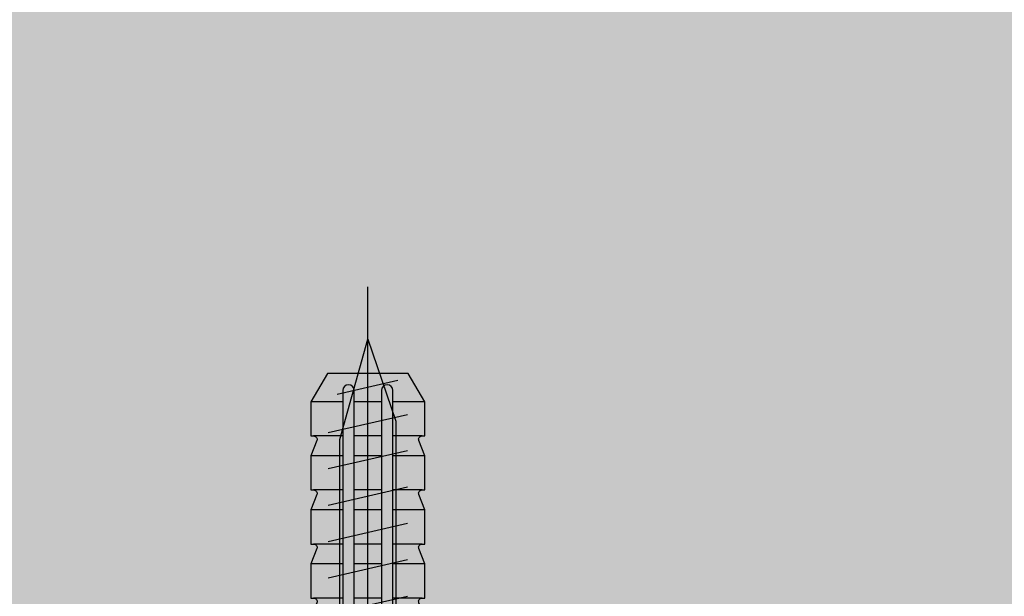
# Model space of a CAD drawing. Units: millimetres. Extents: x -358390 to -165483, y 96743 to 207920.
# Drawn here: x -181320 to -181233, y 200496 to 200547 of the extents above; entities that cross this region are included whole.
import ezdxf

# ---------------------------------------------------------------- set-up
doc = ezdxf.new("R2010")
doc.units = ezdxf.units.MM
for name, color, linetype in [('GIP-Bauseits', 8, 'Continuous'), ('GIP-Befestigungsmittel', 4, 'Continuous'), ('GIP-Details', 7, 'Continuous')]:
    doc.layers.add(name, color=color, linetype=linetype)

# ---------------------------------------------------------------- blocks, each defined once
blk = doc.blocks.new('GIP-Rohbau_1')
h = blk.add_hatch()
h.set_pattern_fill('JIS_STN_2.5', color=256, scale=20)
h.set_pattern_definition([(45, (0, 0), (-35.35533905932737, 35.35533905932738), []), (45, (35.29999999998836, 0), (-35.35533905932737, 35.35533905932738), [24, -10])])
h.paths.add_polyline_path([(4904.811996181787, -3964.652834016131), (4904.811996181787, -5364.652834016131), (3054.811996181787, -5364.652834016131), (3054.811996181787, -6764.652834016131), (2254.811996181787, -6764.652834016131), (2254.811996181787, -6964.652834016131), (3254.811996181787, -6964.652834016131), (3254.811996181787, -5564.652834016131), (5104.811996181787, -5564.652834016131), (5104.811996181787, -3964.652834016131)])
blk = doc.blocks.new('*U86')
at = {"color": 0, "linetype": 'ByBlock', "lineweight": -2}
blk.add_lwpolyline([(-4, 4.898587196589413e-16), (86.00311279296875, -9.797174393178826e-16)], dxfattribs=at)
blk = doc.blocks.new('*U83')
at = {"color": 0, "linetype": 'ByBlock', "lineweight": -2}
blk.add_lwpolyline([(-4.600000000000001, 5.633375276077825e-16), (96.6, -1.126675055215565e-15)], dxfattribs=at)
blk = doc.blocks.new('EJOT_SDF-KB-10Vx80-V')
at = {"linetype": 'ByBlock'}
for p, q in [((-77.50311279296875, 5), (-77.50311279296875, 2.200000047683716)), ((-74.50311279296875, 4.764739990234375), (-74.50311279296875, 2.200000047683716)), ((-72.75311279296875, 5), (-72.75311279296875, 2.200000047683716)), ((-69.75311279296875, 4.764739990234375), (-69.75311279296875, 2.200000047683716)), ((-68.00311279296875, 5), (-68.00311279296875, 2.200000047683716)), ((-65.00311279296875, 4.764739990234375), (-65.00311279296875, 2.200000047683716)), ((-63.25311660766602, 5), (-63.25311660766602, 2.200000047683716)), ((-60.25311660766602, 4.764739990234375), (-60.25311660766602, 2.200000047683716)), ((-58.50311660766602, 5), (-58.50311660766602, 2.200000047683716)), ((-55.50311660766602, 4.764739990234375), (-55.50311660766602, 2.200000047683716)), ((-53.75311660766602, 5), (-53.75311660766602, 2.200000047683716)), ((-50.75311660766602, 4.764740467071533), (-50.75311660766602, 2.200000047683716)), ((-49.00311660766602, 5), (-49.00311660766602, 2.200000047683716)), ((-46.00311660766602, 4.328237533569336), (-46.00311660766602, 2.200000047683716)), ((-44.25311660766602, 5), (-44.25311660766602, 2.200000047683716)), ((-42.00311660766602, 0.5), (-42.00311660766602, 4.5)), ((-40.00311660766602, 5), (-40.00311660766602, 0.5)), ((-39.50311660766602, 5), (-39.50311660766602, 0.5)), ((-38.50311660766602, 5), (-38.50311660766602, 0.5)), ((-37.50311660766602, 5), (-37.50311660766602, 0.5)), ((-36.50311660766602, 5), (-36.50311660766602, 0.5)), ((-35.50311660766602, 5), (-35.50311660766602, 0.5)), ((-34.50311660766602, 5), (-34.50311660766602, 0.5)), ((-33.50311660766602, 5), (-33.50311660766602, 0.5)), ((-32.50311660766602, 5), (-32.50311660766602, 0.5)), ((-32.00311660766602, 5), (-32.00311660766602, -5)), ((-30.00311660766602, 5), (-30.00311660766602, -5)), ((-77.50311279296875, 1.200000047683716), (-77.50311279296875, -1.200000047683716)), ((-74.50311279296875, 1.200000047683716), (-74.50311279296875, -1.200000047683716)), ((-72.75311279296875, 1.200000047683716), (-72.75311279296875, -1.200000047683716)), ((-69.75311279296875, 1.200000047683716), (-69.75311279296875, -1.200000047683716)), ((-68.00311279296875, 1.200000047683716), (-68.00311279296875, -1.200000047683716)), ((-65.00311279296875, 1.200000047683716), (-65.00311279296875, -1.200000047683716)), ((-63.25311660766602, 1.200000047683716), (-63.25311660766602, -1.200000047683716)), ((-60.25311660766602, 1.200000047683716), (-60.25311660766602, -1.200000047683716)), ((-58.50311660766602, 1.200000047683716), (-58.50311660766602, -1.200000047683716)), ((-55.50311660766602, 1.200000047683716), (-55.50311660766602, -1.200000047683716)), ((-53.75311660766602, 1.200000047683716), (-53.75311660766602, -1.200000047683716)), ((-50.75311660766602, 1.200000047683716), (-50.75311660766602, -1.200000047683716)), ((-49.00311660766602, 1.200000047683716), (-49.00311660766602, -1.200000047683716)), ((-46.00311660766602, 1.200000047683716), (-46.00311660766602, -1.200000047683716)), ((-45.12811660766602, 0.5), (-45.12811660766602, 1.200000047683716)), ((-45.12811660766602, 0.5), (-45.12811660766602, -0.5)), ((-45.12811660766602, 0.5), (-40.00311660766602, 0.5)), ((-44.25311660766602, 0), (-33.00311660766602, 0)), ((-39.50311660766602, 0.5), (-40.00311660766602, 0.5)), ((-33.00311660766602, 0), (-32.00311660766602, 0.5)), ((-33.00311660766602, 0), (-32.00311660766602, -0.5)), ((-10.00311660766602, -0.5), (-10.00311660766602, 0.5)), ((-10.00311660766602, 0.5), (0, 0.5)), ((-9.128116607666016, 0), (0, 0)), ((-45.12811660766602, -0.5), (-40.00311660766602, -0.5)), ((-45.12811660766602, -0.5), (-45.12811660766602, -1.200000047683716)), ((-42.00311660766602, -4.5), (-42.00311660766602, -0.5)), ((-40.00311660766602, -0.5), (-40.00311660766602, -4.5)), ((-40.00311660766602, -0.5), (-39.50311660766602, -0.5)), ((-39.50311660766602, -0.5), (-39.50311660766602, -5)), ((-38.50311660766602, -0.5), (-38.50311660766602, -5)), ((-37.50311660766602, -0.5), (-37.50311660766602, -5)), ((-36.50311660766602, -0.5), (-36.50311660766602, -5)), ((-35.50311660766602, -0.5), (-35.50311660766602, -5)), ((-34.50311660766602, -0.5), (-34.50311660766602, -5)), ((-33.50311660766602, -0.5), (-33.50311660766602, -5)), ((-32.50311660766602, -0.5), (-32.50311660766602, -5)), ((0, -0.5), (-10.00311660766602, -0.5)), ((-77.50311279296875, -2.200000047683716), (-77.50311279296875, -5)), ((-74.50311279296875, -2.200000047683716), (-74.50311279296875, -4.764740467071533)), ((-72.75311279296875, -2.200000047683716), (-72.75311279296875, -5)), ((-69.75311279296875, -2.200000047683716), (-69.75311279296875, -4.764740467071533)), ((-68.00311279296875, -2.200000047683716), (-68.00311279296875, -5)), ((-65.00311279296875, -2.200000047683716), (-65.00311279296875, -4.764740467071533)), ((-63.25311660766602, -2.200000047683716), (-63.25311660766602, -5)), ((-60.25311660766602, -2.200000047683716), (-60.25311660766602, -4.764740467071533)), ((-58.50311660766602, -2.200000047683716), (-58.50311660766602, -5)), ((-55.50311660766602, -2.200000047683716), (-55.50311660766602, -4.764740467071533)), ((-53.75311660766602, -2.200000047683716), (-53.75311660766602, -5)), ((-50.75311660766602, -2.200000047683716), (-50.75311660766602, -4.764740467071533)), ((-49.00311660766602, -2.200000047683716), (-49.00311660766602, -5)), ((-46.00311660766602, -2.200000047683716), (-46.00311660766602, -4.328237533569336)), ((-44.25311660766602, -2.200000047683716), (-44.25311660766602, -5))]:
    blk.add_line(p, q, dxfattribs=at)
for points in [[(0, -9.149999618530273), (2, -9.149999618530273), (2, 9.149999618530273), (0, 9.149999618530273), (0, 5), (-32.50311660766602, 5, -1), (-33.50311660766602, 5), (-34.50311660766602, 5, -1), (-35.50311660766602, 5), (-36.50311660766602, 5, -1), (-37.50311660766602, 5), (-38.50311660766602, 5, -1), (-39.50311660766602, 5), (-40.00311660766602, 5), (-40.00311660766602, 4.5), (-42.00311660766602, 4.5), (-42.00311660766602, 5), (-44.25311660766602, 5), (-46.00311660766602, 4.328237533569336), (-46.00311660766602, 5), (-49.00311660766602, 5), (-50.34560394287109, 4.484666347503662, -0.526125431060791), (-50.75311660766602, 4.764740467071533), (-50.75311660766602, 5), (-53.75311660766602, 5), (-55.09560775756836, 4.484666347503662, -0.526125431060791), (-55.50311660766602, 4.764740467071533), (-55.50311660766602, 5), (-58.50311660766602, 5), (-59.84560775756836, 4.484666347503662, -0.526125431060791), (-60.25311660766602, 4.764740467071533), (-60.25311660766602, 5), (-63.25311660766602, 5), (-64.59561157226562, 4.484666347503662, -0.526125431060791), (-65.00311279296875, 4.764740467071533), (-65.00311279296875, 5), (-68.00311279296875, 5), (-69.34561157226562, 4.484666347503662, -0.526125431060791), (-69.75311279296875, 4.764740467071533), (-69.75311279296875, 5), (-72.75311279296875, 5), (-74.09561157226562, 4.484666347503662, -0.526125431060791), (-74.50311279296875, 4.764740467071533), (-74.50311279296875, 5), (-77.50311279296875, 5), (-80.00311279296875, 3.556624412536621), (-80.00311279296875, -3.556624412536621), (-77.50311279296875, -5), (-74.50311279296875, -5), (-74.50311279296875, -4.764740467071533, -0.5261254906654358), (-74.09561157226562, -4.484666347503662), (-72.75311279296875, -5), (-69.75311279296875, -5), (-69.75311279296875, -4.764740467071533, -0.5261254906654358), (-69.34561157226562, -4.484666347503662), (-68.00311279296875, -5), (-65.00311279296875, -5), (-65.00311279296875, -4.764740467071533, -0.5261254906654358), (-64.59561157226562, -4.484666347503662), (-63.25311660766602, -5), (-60.25311660766602, -5), (-60.25311660766602, -4.764740467071533, -0.5261254906654358), (-59.84560775756836, -4.484666347503662), (-58.50311660766602, -5), (-55.50311660766602, -5), (-55.50311660766602, -4.764740467071533, -0.5261254906654358), (-55.09560775756836, -4.484666347503662), (-53.75311660766602, -5), (-50.75311660766602, -5), (-50.75311660766602, -4.764740467071533, -0.5261254906654358), (-50.34560394287109, -4.484666347503662), (-49.00311660766602, -5), (-46.00311660766602, -5), (-46.00311660766602, -4.328237533569336), (-44.25311660766602, -5), (-42.00311660766602, -5), (-42.00311660766602, -4.5), (-40.00311660766602, -4.5), (-40.00311660766602, -5), (-39.50311660766602, -5, -1), (-38.50311660766602, -5), (-37.50311660766602, -5, -1), (-36.50311660766602, -5), (-35.50311660766602, -5, -1), (-34.50311660766602, -5), (-33.50311660766602, -5, -1), (-32.50311660766602, -5), (0, -5)], [(-25.17584037780762, 3.467273950576782), (-25.7752857208252, 3.467273950576782), (-25.84261131286621, 2.181676387786865, -0.3989547789096832), (-26.10392951965332, 1.933698058128357, -0.09996116906404495), (-26.59104537963867, 2.008474349975586), (-26.55342483520508, 1.522210955619812, 0.0006659828359261155), (-25.87892913818359, 1.484804034233093), (-25.77676963806152, 1.484804034233093, 0.3989691138267517), (-25.2535400390625, 1.981346487998962)], [(-25.01793479919434, 2.347311973571777), (-24.86957168579102, 1.856390118598938), (-24.45130920410156, 1.559613108634949, 0.1306708008050919), (-23.29038429260254, 1.559613108634949, 0.3103712797164917), (-22.64490699768066, 2.335518836975098, 0.0158881526440382), (-22.62716102600098, 2.629812002182007, 0.3601016104221344), (-23.26618003845215, 3.410081148147583, 0.1206807270646095), (-24.35556030273438, 3.392500877380371), (-24.78660011291504, 3.118975400924683), (-24.99661064147949, 2.654443025588989, 0.01656757481396198)], [(-23.91952896118164, 1.933664917945862), (-23.73192405700684, 1.933664917945862, 0.3593704104423523), (-23.2547664642334, 2.327478647232056, 0.01071478147059679), (-23.24007415771484, 2.526170015335083, 0.4179248511791229), (-23.72612762451172, 3.018413066864014), (-23.91358947753906, 3.018413066864014, 0.363935649394989), (-24.39223861694336, 2.616828203201294, 0.0100372675806284), (-24.40541839599609, 2.430686712265015, 0.4208314716815948)], [(-43.00311660766602, 1.200000047683716), (-43.00311660766602, 2.200000047683716), (-78.50311279296875, 2.200000047683716, 1), (-78.50311279296875, 1.200000047683716)], [(-43.00311660766602, -2.200000047683716), (-43.00311660766602, -1.200000047683716), (-78.50311279296875, -1.200000047683716, 1), (-78.50311279296875, -2.200000047683716)]]:
    blk.add_lwpolyline(points, format="xyb", close=True, dxfattribs=at)
for points in [[(9, -6.5), (8.497223250276875, -7.505553499475354), (4.043934042885667, -7.505553499475354), (3.5, -9), (2, -9), (2, 9), (3.5, 9), (4.043934042885667, 7.505553499475354), (8.497223250276875, 7.505553499475354), (9, 6.5)], [(-26.82468414306641, 2.700469732284546), (-26.84794998168945, 2.251608610153198), (-27.6721248626709, 2.251608610153198), (-27.68895530700684, 1.933664917945862), (-26.71726989746094, 1.933664917945862), (-26.74053573608398, 1.484804034233093), (-28.81166458129883, 1.484804034233093), (-28.70771408081055, 3.467273950576782), (-26.6365852355957, 3.467273950576782), (-26.66034507751465, 3.018413066864014), (-27.63203048706055, 3.018413066864014), (-27.64836502075195, 2.700469732284546)], [(-20.83073043823242, 3.467273950576782), (-20.85399436950684, 3.018413066864014), (-21.49106025695801, 3.018413066864014), (-21.57124900817871, 1.484804034233093), (-22.17069435119629, 1.484804034233093), (-22.09000968933105, 3.018413066864014), (-22.72707366943359, 3.018413066864014), (-22.70331382751465, 3.467273950576782)], [(-41.488037109375, 2.143932104110718), (-41.52344512939453, 2.187498807907104), (-41.55534362792969, 2.230480909347534), (-41.58373260498047, 2.272878646850586), (-41.60861968994141, 2.31469202041626), (-41.62999725341797, 2.355921030044556), (-41.65184783935547, 2.406789302825928), (-41.66745376586914, 2.452680826187134), (-41.67996978759766, 2.499807834625244), (-41.68939971923828, 2.548169851303101), (-41.69573974609375, 2.597767353057861), (-41.69899368286133, 2.648599863052368), (-41.69946670532227, 2.677265405654907), (-41.69766616821289, 2.734825849533081), (-41.69226837158203, 2.788963079452515), (-41.68326568603516, 2.839677095413208), (-41.6706657409668, 2.886967897415161), (-41.65446472167969, 2.930835485458374), (-41.63466262817383, 2.971279621124268), (-41.61125946044922, 3.00830078125), (-41.58327484130859, 3.042979717254639), (-41.5482063293457, 3.077831745147705), (-41.51040649414062, 3.107232570648193), (-41.46988296508789, 3.131182670593262), (-41.4266357421875, 3.149681568145752), (-41.38066101074219, 3.162729740142822), (-41.33196258544922, 3.170326709747314), (-41.2861328125, 3.172503471374512), (-41.23554611206055, 3.169607400894165), (-41.18696594238281, 3.160919427871704), (-41.1403923034668, 3.146439552307129), (-41.08994293212891, 3.122979640960693), (-41.04673767089844, 3.096184253692627), (-41.00815582275391, 3.0652756690979), (-40.94898986816406, 2.997265338897705), (-40.92354202270508, 2.95610499382019), (-40.90155792236328, 2.912223339080811), (-40.88303375244141, 2.865621089935303), (-40.86899185180664, 2.820122480392456), (-40.86045074462891, 2.783567428588867), (-40.85210418701172, 2.739565849304199), (-40.84395217895508, 2.68811821937561), (-40.83599853515625, 2.629224061965942), (-40.83280181884766, 2.60297966003418), (-40.82455444335938, 2.538593053817749), (-40.81597900390625, 2.478098154067993), (-40.80706787109375, 2.421494960784912), (-40.79782867431641, 2.368783712387085), (-40.78825378417969, 2.319963932037354), (-40.77834701538086, 2.275036334991455), (-40.76810836791992, 2.234000205993652), (-40.75753784179688, 2.196856021881104), (-40.74708557128906, 2.164884567260742), (-40.69121551513672, 2.163059711456299), (-40.68423080444336, 2.162979602813721), (-40.62465667724609, 2.166123867034912), (-40.57307434082031, 2.175556182861328), (-40.52947616577148, 2.191276550292969), (-40.49386596679688, 2.213285446166992), (-40.47280120849609, 2.233455896377563), (-40.44747161865234, 2.26667594909668), (-40.42668533325195, 2.304854869842529), (-40.41044616699219, 2.347992897033691), (-40.39875411987305, 2.396089792251587), (-40.39160537719727, 2.449146032333374), (-40.38900375366211, 2.507161140441895), (-40.38899230957031, 2.511551141738892), (-40.39106369018555, 2.572380065917969), (-40.39728546142578, 2.626988410949707), (-40.40765380859375, 2.675376415252686), (-40.42216491699219, 2.717544078826904), (-40.44994354248047, 2.766789197921753), (-40.47705841064453, 2.79761528968811), (-40.51118087768555, 2.825153589248657), (-40.55230712890625, 2.849403858184814), (-40.60043716430664, 2.870366334915161), (-40.65557479858398, 2.888040781021118), (-40.66518020629883, 2.890598773956299), (-40.6328010559082, 3.130598783493042), (-40.57904815673828, 3.11748743057251), (-40.52913665771484, 3.101523637771606), (-40.48307418823242, 3.082707643508911), (-40.44085311889648, 3.061038970947266), (-40.38327789306641, 3.022027254104614), (-40.34939575195312, 2.992053508758545), (-40.31854248046875, 2.957344532012939), (-40.29071044921875, 2.917900562286377), (-40.26590728759766, 2.873721599578857), (-40.23661041259766, 2.804884433746338), (-40.22240447998047, 2.761792898178101), (-40.21049118041992, 2.716664791107178), (-40.20086669921875, 2.669500112533569), (-40.19353485107422, 2.620298862457275), (-40.18849182128906, 2.569061040878296), (-40.18574142456055, 2.51578688621521), (-40.1851806640625, 2.477265357971191), (-40.18632507324219, 2.418743133544922), (-40.18976211547852, 2.363905906677246), (-40.19548797607422, 2.312753915786743), (-40.20350646972656, 2.265286922454834), (-40.21381378173828, 2.221504926681519), (-40.2289924621582, 2.174408197402954), (-40.25151443481445, 2.122587442398071), (-40.27671432495117, 2.077672719955444), (-40.30458450317383, 2.039664030075073), (-40.3394660949707, 2.004884481430054), (-40.37739181518555, 1.9779052734375), (-40.42017364501953, 1.955785155296326), (-40.46781158447266, 1.93852424621582), (-40.50708770751953, 1.928694009780884), (-40.53960037231445, 1.924221634864807), (-40.58187103271484, 1.920853853225708), (-40.6338996887207, 1.918590545654297), (-40.69568634033203, 1.917431831359863), (-40.7337532043457, 1.91726541519165), (-41.05946731567383, 1.91726541519165), (-41.13517379760742, 1.917037487030029), (-41.20414352416992, 1.916353464126587), (-41.26637649536133, 1.915213704109192), (-41.32186889648438, 1.913617849349976), (-41.37062454223633, 1.911566019058228), (-41.41263961791992, 1.909058332443237), (-41.44792175292969, 1.906094670295715), (-41.49184799194336, 1.9001225233078), (-41.54012298583984, 1.889813899993896), (-41.58731460571289, 1.875160813331604), (-41.63341522216797, 1.856163263320923), (-41.66708755493164, 1.839170217514038), (-41.66708755493164, 2.094408273696899), (-41.62460327148438, 2.112811326980591), (-41.57833862304688, 2.127429962158203), (-41.52828598022461, 2.138264656066895), (-41.488037109375, 2.143932104110718)], [(-40.93946838378906, 2.164884567260742), (-40.95259857177734, 2.199147939682007), (-40.96522903442383, 2.237325429916382), (-40.97735595703125, 2.279416799545288), (-40.98897933959961, 2.325422286987305), (-41.00009918212891, 2.375341415405273), (-41.01071548461914, 2.429174661636353), (-41.02082824707031, 2.486921787261963), (-41.03043746948242, 2.548583030700684), (-41.03279876708984, 2.564884424209595), (-41.04329681396484, 2.629019737243652), (-41.05418014526367, 2.684061527252197), (-41.06544876098633, 2.73000955581665), (-41.08232498168945, 2.780122518539429), (-41.10687637329102, 2.82478404045105), (-41.16041946411133, 2.877265453338623), (-41.20439147949219, 2.899020910263062), (-41.25193405151367, 2.910052537918091), (-41.27851486206055, 2.911551237106323), (-41.3271369934082, 2.906333684921265), (-41.3713264465332, 2.890681743621826), (-41.4404182434082, 2.835360765457153), (-41.46553421020508, 2.801042795181274), (-41.4847412109375, 2.760646104812622), (-41.49803924560547, 2.714171171188354), (-41.50542449951172, 2.661617517471313), (-41.50708770751953, 2.618217706680298), (-41.50484848022461, 2.566131353378296), (-41.49814224243164, 2.516213417053223), (-41.48696136474609, 2.468463659286499), (-41.47130966186523, 2.422882318496704), (-41.44422912597656, 2.3667893409729), (-41.41693878173828, 2.32344651222229), (-41.38570404052734, 2.285197973251343), (-41.35052490234375, 2.252043485641479), (-41.31140518188477, 2.2239830493927), (-41.276611328125, 2.20488452911377), (-41.24040603637695, 2.190628051757812), (-41.19809722900391, 2.179500102996826), (-41.14967727661133, 2.171501159667969), (-41.09514617919922, 2.166630983352661), (-41.03451156616211, 2.164889574050903), (-41.0308952331543, 2.164884567260742)], [(-31.74409484863281, 2.684131145477295), (-31.74409484863281, 2.855559587478638), (-30.24409484863281, 2.855559587478638), (-30.24409484863281, 2.671273946762085), (-30.77980804443359, 2.671273946762085), (-30.74140548706055, 2.637500524520874), (-30.70879936218262, 2.601138591766357), (-30.6819896697998, 2.562188148498535), (-30.66097640991211, 2.520648956298828), (-30.6457576751709, 2.476521253585815), (-30.63633728027344, 2.429805040359497), (-30.63271141052246, 2.380500078201294), (-30.63266563415527, 2.374131202697754), (-30.63524055480957, 2.324025869369507), (-30.64296722412109, 2.275208234786987), (-30.67266464233398, 2.184131145477295), (-30.69652938842773, 2.139131546020508), (-30.72470855712891, 2.098446130752563), (-30.78695106506348, 2.03555965423584), (-30.82535171508789, 2.008444786071777), (-30.86751937866211, 1.98438024520874), (-30.96266555786133, 1.945559740066528), (-31.00959587097168, 1.93315589427948), (-31.05779266357422, 1.923848986625671), (-31.10725593566895, 1.917639136314392), (-31.15798568725586, 1.914526224136353), (-31.1840934753418, 1.914131164550781), (-31.24176216125488, 1.915658593177795), (-31.29656791687012, 1.920241117477417), (-31.34850692749023, 1.927878618240356), (-31.39758491516113, 1.938571214675903), (-31.44379615783691, 1.952318668365479), (-31.48714447021484, 1.969121217727661), (-31.52762985229492, 1.988978862762451), (-31.56524848937988, 2.01189136505127), (-31.61552238464355, 2.051274061203003), (-31.65240097045898, 2.087911367416382), (-31.68419456481934, 2.126353740692139), (-31.71090698242188, 2.166601181030273), (-31.73253631591797, 2.208653688430786), (-31.74908256530762, 2.252511262893677), (-31.76054763793945, 2.298173904418945), (-31.76692962646484, 2.345641613006592), (-31.76837921142578, 2.382702589035034), (-31.76547813415527, 2.433124303817749), (-31.75676918029785, 2.480487823486328), (-31.74225807189941, 2.52479362487793), (-31.72193908691406, 2.566041469573975), (-31.6958179473877, 2.604231119155884), (-31.66389083862305, 2.639362812042236), (-31.62615776062012, 2.671436786651611), (-31.60837936401367, 2.684131145477295)], [(-31.19266510009766, 2.686988353729248), (-31.25602531433105, 2.685462951660156), (-31.31311798095703, 2.680887222290039), (-31.36394691467285, 2.673260927200317), (-31.40850830078125, 2.662584066390991), (-31.44680404663086, 2.64885687828064), (-31.47552299499512, 2.634131193161011), (-31.51855087280273, 2.603530406951904), (-31.55379676818848, 2.569549083709717), (-31.58125877380371, 2.532187461853027), (-31.60093879699707, 2.491445064544678), (-31.61283493041992, 2.447322368621826), (-31.61694717407227, 2.399818897247314), (-31.61695098876953, 2.398416757583618), (-31.61271858215332, 2.351653337478638), (-31.60002136230469, 2.307406663894653), (-31.57885932922363, 2.265676259994507), (-31.5112361907959, 2.189845323562622), (-31.47805213928223, 2.165528535842896), (-31.44034576416016, 2.145105600357056), (-31.39811706542969, 2.128576755523682), (-31.35136604309082, 2.115941762924194), (-31.30009269714355, 2.107200860977173), (-31.24429893493652, 2.102353811264038), (-31.19980812072754, 2.101274013519287), (-31.13932037353516, 2.103115320205688), (-31.08370208740234, 2.108639240264893), (-31.03295135498047, 2.11784553527832), (-30.98706817626953, 2.13073468208313), (-30.94605445861816, 2.147306203842163), (-30.88552284240723, 2.185559749603271), (-30.84815979003906, 2.222129583358765), (-30.8193416595459, 2.261468172073364), (-30.79907035827637, 2.303574800491333), (-30.78734397888184, 2.348450183868408), (-30.78409385681152, 2.389845371246338), (-30.78829002380371, 2.437176942825317), (-30.80087661743164, 2.481750011444092), (-30.82185363769531, 2.523564338684082), (-30.88838005065918, 2.598416805267334), (-30.92255020141602, 2.623225927352905), (-30.96098518371582, 2.643967390060425), (-31.00368499755859, 2.660641431808472), (-31.0506477355957, 2.673247814178467), (-31.10187530517578, 2.681786775588989), (-31.15736961364746, 2.686257839202881), (-31.19266510009766, 2.686988353729248)], [(-41.488037109375, -2.710586547851562), (-41.52344512939453, -2.667019844055176), (-41.55534362792969, -2.624037504196167), (-41.58373260498047, -2.581639766693115), (-41.60861968994141, -2.539826393127441), (-41.62999725341797, -2.498597383499146), (-41.65184783935547, -2.447729349136353), (-41.66745376586914, -2.401837587356567), (-41.67996978759766, -2.354710817337036), (-41.68939971923828, -2.306348562240601), (-41.69573974609375, -2.256751298904419), (-41.69899368286133, -2.205918788909912), (-41.69946670532227, -2.177253007888794), (-41.69766616821289, -2.11969256401062), (-41.69226837158203, -2.065555334091187), (-41.68326568603516, -2.014841318130493), (-41.6706657409668, -1.96755063533783), (-41.65446472167969, -1.923683166503906), (-41.63466262817383, -1.883238911628723), (-41.61125946044922, -1.84621787071228), (-41.58327484130859, -1.811538815498352), (-41.5482063293457, -1.776686906814575), (-41.51040649414062, -1.747285842895508), (-41.46988296508789, -1.723335862159729), (-41.4266357421875, -1.704836845397949), (-41.38066101074219, -1.691788911819458), (-41.33196258544922, -1.684191823005676), (-41.2861328125, -1.682015061378479), (-41.23554611206055, -1.684911012649536), (-41.18696594238281, -1.693598985671997), (-41.1403923034668, -1.708079099655151), (-41.08994293212891, -1.731538891792297), (-41.04673767089844, -1.758334398269653), (-41.00815582275391, -1.789242744445801), (-40.94898986816406, -1.857253074645996), (-40.92354202270508, -1.89841365814209), (-40.90155792236328, -1.942295074462891), (-40.88303375244141, -1.988897562026978), (-40.86899185180664, -2.034395933151245), (-40.86045074462891, -2.070951223373413), (-40.85210418701172, -2.114952564239502), (-40.84395217895508, -2.16640043258667), (-40.83599853515625, -2.225294351577759), (-40.83280181884766, -2.251538753509521), (-40.82455444335938, -2.315925598144531), (-40.81597900390625, -2.376420497894287), (-40.80706787109375, -2.433023452758789), (-40.79782867431641, -2.485734939575195), (-40.78825378417969, -2.534554481506348), (-40.77834701538086, -2.579482316970825), (-40.76810836791992, -2.620518445968628), (-40.75753784179688, -2.657662630081177), (-40.74708557128906, -2.689634084701538), (-40.69121551513672, -2.691458702087402), (-40.68423080444336, -2.69153881072998), (-40.62465667724609, -2.688394784927368), (-40.57307434082031, -2.678962469100952), (-40.52947616577148, -2.663241863250732), (-40.49386596679688, -2.641233205795288), (-40.47280120849609, -2.621062755584717), (-40.44747161865234, -2.587842702865601), (-40.42668533325195, -2.549663782119751), (-40.41044616699219, -2.506525754928589), (-40.39875411987305, -2.458428621292114), (-40.39160537719727, -2.405372619628906), (-40.38900375366211, -2.347357511520386), (-40.38899230957031, -2.342967510223389), (-40.39106369018555, -2.282138586044312), (-40.39728546142578, -2.227530002593994), (-40.40765380859375, -2.179141998291016), (-40.42216491699219, -2.136974334716797), (-40.44994354248047, -2.087729215621948), (-40.47705841064453, -2.056903123855591), (-40.51118087768555, -2.029365062713623), (-40.55230712890625, -2.005114793777466), (-40.60043716430664, -1.984152317047119), (-40.65557479858398, -1.966477751731873), (-40.66518020629883, -1.963919758796692), (-40.6328010559082, -1.723919749259949), (-40.57904815673828, -1.737031102180481), (-40.52913665771484, -1.752994775772095), (-40.48307418823242, -1.771811008453369), (-40.44085311889648, -1.793479681015015), (-40.38327789306641, -1.832491278648376), (-40.34939575195312, -1.862465143203735), (-40.31854248046875, -1.897174000740051), (-40.29071044921875, -1.936617970466614), (-40.26590728759766, -1.980796933174133), (-40.23661041259766, -2.049633979797363), (-40.22240447998047, -2.09272575378418), (-40.21049118041992, -2.137853860855103), (-40.20086669921875, -2.185018539428711), (-40.19353485107422, -2.234219789505005), (-40.18849182128906, -2.285457372665405), (-40.18574142456055, -2.33873176574707), (-40.1851806640625, -2.37725305557251), (-40.18632507324219, -2.435775279998779), (-40.18976211547852, -2.490612506866455), (-40.19548797607422, -2.541764736175537), (-40.20350646972656, -2.589231729507446), (-40.21381378173828, -2.633013725280762), (-40.2289924621582, -2.680110216140747), (-40.25151443481445, -2.73193097114563), (-40.27671432495117, -2.776845693588257), (-40.30458450317383, -2.814854383468628), (-40.3394660949707, -2.849634170532227), (-40.37739181518555, -2.87661337852478), (-40.42017364501953, -2.898733377456665), (-40.46781158447266, -2.91599440574646), (-40.50708770751953, -2.925824642181396), (-40.53960037231445, -2.930296897888184), (-40.58187103271484, -2.933664798736572), (-40.6338996887207, -2.935928106307983), (-40.69568634033203, -2.937086582183838), (-40.7337532043457, -2.93725323677063), (-41.05946731567383, -2.93725323677063), (-41.13517379760742, -2.937481164932251), (-41.20414352416992, -2.938164949417114), (-41.26637649536133, -2.939304828643799), (-41.32186889648438, -2.940900802612305), (-41.37062454223633, -2.942952394485474), (-41.41263961791992, -2.945460319519043), (-41.44792175292969, -2.948423862457275), (-41.49184799194336, -2.95439600944519), (-41.54012298583984, -2.964704513549805), (-41.58731460571289, -2.979357719421387), (-41.63341522216797, -2.998355150222778), (-41.66708755493164, -3.015348434448242), (-41.66708755493164, -2.760110378265381), (-41.62460327148438, -2.741707324981689), (-41.57833862304688, -2.727088451385498), (-41.52828598022461, -2.716253995895386), (-41.488037109375, -2.710586547851562)], [(-40.93946838378906, -2.689634084701538), (-40.95259857177734, -2.655370473861694), (-40.96522903442383, -2.617192983627319), (-40.97735595703125, -2.575101613998413), (-40.98897933959961, -2.529096364974976), (-41.00009918212891, -2.479176998138428), (-41.01071548461914, -2.425343751907349), (-41.02082824707031, -2.367596626281738), (-41.03043746948242, -2.305935621261597), (-41.03279876708984, -2.289633989334106), (-41.04329681396484, -2.225498914718628), (-41.05418014526367, -2.170457124710083), (-41.06544876098633, -2.124508857727051), (-41.08232498168945, -2.074395895004272), (-41.10687637329102, -2.02973461151123), (-41.16041946411133, -1.977253079414368), (-41.20439147949219, -1.955497622489929), (-41.25193405151367, -1.944466114044189), (-41.27851486206055, -1.942967414855957), (-41.3271369934082, -1.948184728622437), (-41.3713264465332, -1.963836908340454), (-41.4404182434082, -2.019157886505127), (-41.46553421020508, -2.053475856781006), (-41.4847412109375, -2.093872308731079), (-41.49803924560547, -2.140347480773926), (-41.50542449951172, -2.192901134490967), (-41.50708770751953, -2.236300706863403), (-41.50484848022461, -2.288387060165405), (-41.49814224243164, -2.338305234909058), (-41.48696136474609, -2.386054992675781), (-41.47130966186523, -2.431636333465576), (-41.44422912597656, -2.48772931098938), (-41.41693878173828, -2.531071901321411), (-41.38570404052734, -2.569320440292358), (-41.35052490234375, -2.602475166320801), (-41.31140518188477, -2.63053560256958), (-41.276611328125, -2.649634122848511), (-41.24040603637695, -2.663890600204468), (-41.19809722900391, -2.675018310546875), (-41.14967727661133, -2.683017253875732), (-41.09514617919922, -2.687887668609619), (-41.03451156616211, -2.689629077911377), (-41.0308952331543, -2.689634084701538)], [(-31.74409484863281, -2.388147830963135), (-31.74409484863281, -2.216719388961792), (-30.24409484863281, -2.216719388961792), (-30.24409484863281, -2.401005029678345), (-30.77980804443359, -2.401005029678345), (-30.74140548706055, -2.434778451919556), (-30.70879936218262, -2.471140384674072), (-30.6819896697998, -2.510090827941895), (-30.66097640991211, -2.551630020141602), (-30.6457576751709, -2.595757722854614), (-30.63633728027344, -2.642473936080933), (-30.63271141052246, -2.691778898239136), (-30.63266563415527, -2.698147773742676), (-30.63524055480957, -2.748253345489502), (-30.64296722412109, -2.797070741653442), (-30.67266464233398, -2.888147830963135), (-30.69652938842773, -2.933147430419922), (-30.72470855712891, -2.973832845687866), (-30.78695106506348, -3.03671932220459), (-30.82535171508789, -3.063834190368652), (-30.86751937866211, -3.087898731231689), (-30.96266555786133, -3.126719236373901), (-31.00959587097168, -3.139123201370239), (-31.05779266357422, -3.148430109024048), (-31.10725593566895, -3.154639959335327), (-31.15798568725586, -3.157752752304077), (-31.1840934753418, -3.158147811889648), (-31.24176216125488, -3.156620264053345), (-31.29656791687012, -3.152037858963013), (-31.34850692749023, -3.144400358200073), (-31.39758491516113, -3.133707761764526), (-31.44379615783691, -3.119960308074951), (-31.48714447021484, -3.103157758712769), (-31.52762985229492, -3.083300113677979), (-31.56524848937988, -3.06038761138916), (-31.61552238464355, -3.021004915237427), (-31.65240097045898, -2.984367609024048), (-31.68419456481934, -2.945925235748291), (-31.71090698242188, -2.905677795410156), (-31.73253631591797, -2.863625288009644), (-31.74908256530762, -2.819767713546753), (-31.76054763793945, -2.774105072021484), (-31.76692962646484, -2.726637363433838), (-31.76837921142578, -2.689576387405396), (-31.76547813415527, -2.639154672622681), (-31.75676918029785, -2.591791152954102), (-31.74225807189941, -2.5474853515625), (-31.72193908691406, -2.506237506866455), (-31.6958179473877, -2.468047857284546), (-31.66389083862305, -2.432916164398193), (-31.62615776062012, -2.400842189788818), (-31.60837936401367, -2.388147830963135)], [(-31.19266510009766, -2.385290622711182), (-31.25602531433105, -2.386816024780273), (-31.31311798095703, -2.391391754150391), (-31.36394691467285, -2.399018049240112), (-31.40850830078125, -2.409694910049438), (-31.44680404663086, -2.42342209815979), (-31.47552299499512, -2.438147783279419), (-31.51855087280273, -2.468748569488525), (-31.55379676818848, -2.502729892730713), (-31.58125877380371, -2.540091514587402), (-31.60093879699707, -2.580833911895752), (-31.61283493041992, -2.624956607818604), (-31.61694717407227, -2.672460079193115), (-31.61695098876953, -2.673862218856812), (-31.61271858215332, -2.720625638961792), (-31.60002136230469, -2.764872312545776), (-31.57885932922363, -2.806602716445923), (-31.5112361907959, -2.882433652877808), (-31.47805213928223, -2.906750440597534), (-31.44034576416016, -2.927173376083374), (-31.39811706542969, -2.943702220916748), (-31.35136604309082, -2.956337213516235), (-31.30009269714355, -2.965078115463257), (-31.24429893493652, -2.969925165176392), (-31.19980812072754, -2.971004962921143), (-31.13932037353516, -2.969163656234741), (-31.08370208740234, -2.963639974594116), (-31.03295135498047, -2.954433441162109), (-30.98706817626953, -2.9415442943573), (-30.94605445861816, -2.924972772598267), (-30.88552284240723, -2.886719226837158), (-30.84815979003906, -2.850149393081665), (-30.8193416595459, -2.810810804367065), (-30.79907035827637, -2.768704175949097), (-30.78734397888184, -2.723828792572021), (-30.78409385681152, -2.682433605194092), (-30.78829002380371, -2.635102033615112), (-30.80087661743164, -2.590528964996338), (-30.82185363769531, -2.548714637756348), (-30.88838005065918, -2.473862171173096), (-30.92255020141602, -2.449053049087524), (-30.96098518371582, -2.428311586380005), (-31.00368499755859, -2.411637544631958), (-31.0506477355957, -2.399031162261963), (-31.10187530517578, -2.39049220085144), (-31.15736961364746, -2.386021137237549), (-31.19266510009766, -2.385290622711182)]]:
    blk.add_lwpolyline(points, close=True, dxfattribs=at)
for points in [[(3.5, -9), (3.5, 9)], [(-32.00311660766602, 5), (-33.37685394287109, 5.5), (-46.12937927246094, 5.5), (-47.50311660766602, 5)], [(-10.00311660766602, 5), (-9.128116607666016, 5.5), (0, 5.5)], [(0, 5), (0, -5)], [(2, -3.5), (-29.3937822173466, -3.5), (-32.59378221735824, -2.450000000011642), (-74.19378221736406, -2.450000000011642), (-83, 0), (-75.79378221734078, 2.450000000011642), (-32.59378221735824, 2.450000000011642), (-29.3937822173466, 3.5), (2, 3.5)], [(-74.79999999998836, -3.5), (-76.39999999999418, 3.5)], [(-73.20000000001164, 3.5), (-71.60000000000582, -3.5)], [(-70, 3.5), (-68.39999999999418, -3.5)], [(-66.79999999998836, 3.5), (-65.20000000001164, -3.5)], [(-63.60000000000582, 3.5), (-62, -3.5)], [(-60.39999999999418, 3.5), (-58.79999999998836, -3.5)], [(-57.20000000001164, 3.5), (-55.60000000000582, -3.5)], [(-54, 3.5), (-52.39999999999418, -3.5)], [(-50.79999999998836, 3.5), (-49.20000000001164, -3.5)], [(-47.60000000000582, 3.5), (-46, -3.5)], [(-44.39999999999418, 3.5), (-42.79999999998836, -3.5)], [(-41.20000000001164, 3.5), (-39.60000000000582, -3.5)], [(-38, 3.5), (-36.39999999999418, -3.5)], [(-34.79999999998836, 3.5), (-33.20000000001164, -3.5)], [(-29.3937822173466, -3.5), (-29.3937822173466, 3.5)], [(8.497223250276875, 3.752776749723125), (4.043934042885667, 3.752776749723125)], [(-78.18510758940829, -2.690154296287801), (-79.40476448315894, 2.645844613783993)], [(-32.59378221735824, -2.450000000011642), (-32.59378221735824, 2.450000000011642)], [(-45.12811660766602, -0.5), (-44.25311660766602, 0), (-45.12811660766602, 0.5)], [(-10.00311660766602, -0.5), (-9.128116607666016, 0), (-10.00311660766602, 0.5)], [(8.497223250276875, -3.752776749723125), (4.043934042885667, -3.752776749723125)], [(-32.00311660766602, -5), (-33.37685394287109, -5.5), (-46.12937927246094, -5.5), (-47.50311660766602, -5)], [(-10.00311660766602, -5), (-9.128116607666016, -5.5), (0, -5.5)]]:
    blk.add_lwpolyline(points, dxfattribs=at)
for points in [[(4.043934042885667, -7.505553499475354, 0.1763269807084655), (4.043934042885667, -3.752776749723125, 0.08816349035423142), (4.043934042885667, 3.752776749723125, 0.1763269807084655), (4.043934042885667, 7.505553499475354)], [(8.497223250276875, -7.505553499475354, 0.2679491924311223), (8.497223250276875, -3.752776749723125, 0.1339745962155632), (8.497223250276875, 3.752776749723125, 0.2679491924311223), (8.497223250276875, 7.505553499475354)], [(-39.50311660766602, 0.5, -1), (-38.50311660766602, 0.5), (-37.50311660766602, 0.5, -1), (-36.50311660766602, 0.5), (-35.50311660766602, 0.5, -1), (-34.50311660766602, 0.5), (-33.50311660766602, 0.5, -1), (-32.50311660766602, 0.5), (-32.00311660766602, 0.5)], [(-39.50311660766602, -0.5, 1), (-38.50311660766602, -0.5), (-37.50311660766602, -0.5, 1), (-36.50311660766602, -0.5), (-35.50311660766602, -0.5, 1), (-34.50311660766602, -0.5), (-33.50311660766602, -0.5, 1), (-32.50311660766602, -0.5), (-32.00311660766602, -0.5)]]:
    blk.add_lwpolyline(points, format="xyb", dxfattribs=at)
at = {"rotation": 180}
for name, p in [('*U83', (9, 0)), ('*U86', (2, 0))]:
    blk.add_blockref(name, p, dxfattribs=at)
blk = doc.blocks.new('U')
at = {"layer": 'GIP-Befestigungsmittel', "rotation": 270}
blk.add_blockref('EJOT_SDF-KB-10Vx80-V', (3499.990325793082, 7478.176233405073), dxfattribs=at)

msp = doc.modelspace()

# ---------------------------------------------------------------- block references
at = {"layer": 'GIP-Bauseits', "color": 1}
msp.add_blockref('GIP-Rohbau_1', (-184353.9658450065, 207408.6340439974), dxfattribs=at)

# ---------------------------------------------------------------- next in the draw order: block references
at = {"layer": 'GIP-Details'}
msp.add_blockref('U', (-184789.1441703187, 192957.8049765762), dxfattribs=at)

doc.saveas('drawing.dxf')
